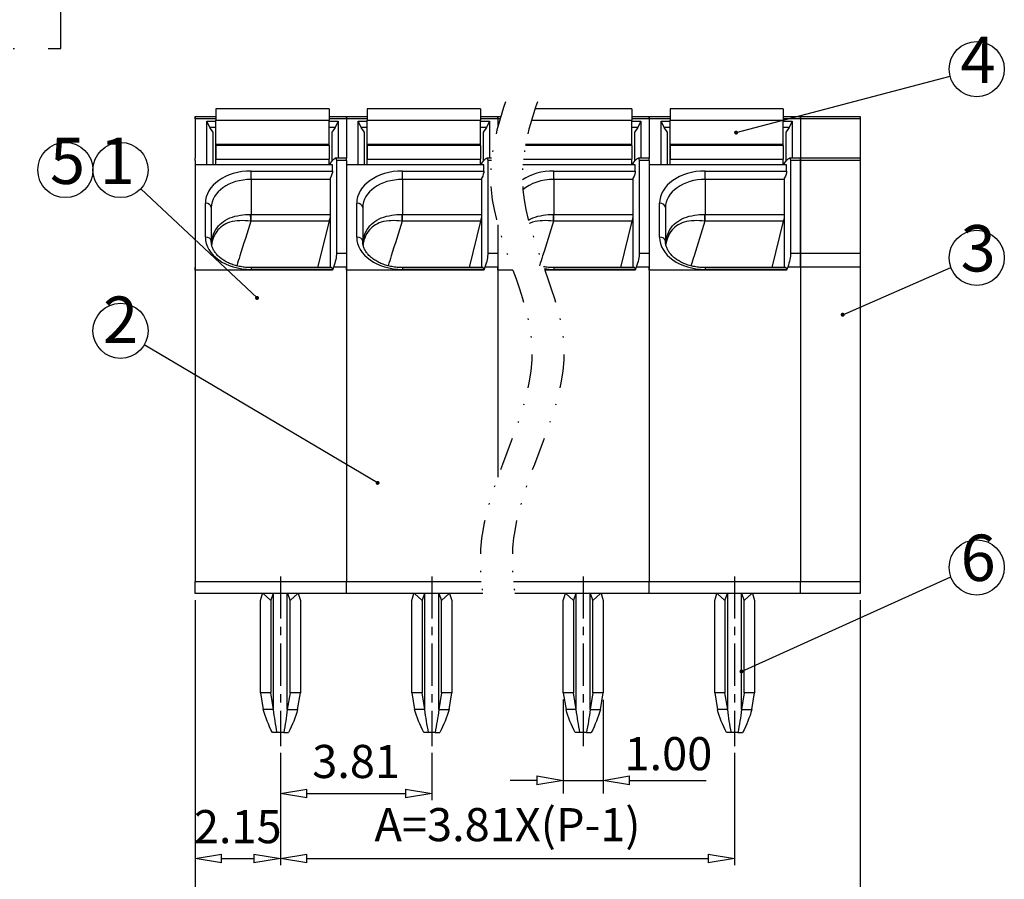
# Model space of a CAD drawing. Units: millimetres. Extents: x 4177 to 4474, y 2953 to 3167.
# Drawn here: x 4260 to 4334, y 3033 to 3098 of the extents above; entities that cross this region are included whole.
import ezdxf

# ---------------------------------------------------------------- set-up
doc = ezdxf.new("R2010")
doc.units = ezdxf.units.MM
doc.linetypes.add('CENTER', pattern=[50.8, 31.75, -6.35, 6.35, -6.35])
doc.linetypes.add('DIVIDE', pattern=[31.75, 12.7, -6.35, 0, -6.35, 0, -6.35])
for name, color, linetype in [('center', 1, 'CENTER'), ('dim', 31, 'Continuous'), ('text', 4, 'Continuous')]:
    doc.layers.add(name, color=color, linetype=linetype)
doc.styles.add('DIM', font='gbenor.shx', dxfattribs={"width": 0.8, "bigfont": 'spec_bar.shx'})
doc.styles.add('ISO', font='iso.shx', dxfattribs={"width": 0.8, "oblique": 5})
doc.styles.add('tony_dim', font='iso.shx', dxfattribs={"width": 0.8, "oblique": 5, "height": 2.5})
doc.dimstyles.new('ISO', dxfattribs={"dimtxt": 2.5, "dimasz": 2, "dimexe": 0.5, "dimexo": 0.5, "dimgap": 0.8, "dimtad": 1, "dimzin": 1, "dimdsep": 46, "dimtxsty": 'ISO', "dimblk": 'CLOSEDBLANK', "dimcen": 0.09, "dimclrd": 256, "dimclre": 256, "dimclrt": 256, "dimadec": 1, "dimazin": 0, "dimtfac": 1, "dimtmove": 0, "dimatfit": 3, "dimldrblk": 'CLOSEDBLANK', "dimfxl": 1, "dimlwd": -1, "dimlwe": -1, "dimarcsym": 0})
doc.dimstyles.new('YanXiu$7', dxfattribs={"dimtxt": 3.5, "dimasz": 2.8, "dimexe": 0.1, "dimexo": 0.1, "dimgap": 0.5, "dimtad": 1, "dimdsep": 46, "dimtxsty": 'DIM', "dimblk": 'CLOSEDBLANK', "dimcen": 0, "dimclrd": 31, "dimclre": 31, "dimclrt": 3, "dimazin": 2, "dimtfac": 1, "dimtofl": 0, "dimtmove": 0, "dimatfit": 3, "dimldrblk": 'CLOSEDBLANK', "dimfxl": 1, "dimlwd": 9, "dimlwe": 9, "dimarcsym": 0})

# ---------------------------------------------------------------- blocks, each defined once
blk = doc.blocks.new('_ClosedBlank')
at = {"color": 0, "linetype": 'ByBlock', "lineweight": -2}
for p, q in [((-1, 0.167), (0, 0)), ((-1, 0.167), (-1, -0.167)), ((0, 0), (-1, -0.167))]:
    blk.add_line(p, q, dxfattribs=at)
blk = doc.blocks.new('*D8')
at = {"layer": 'Defpoints', "color": 0, "ltscale": 0.5}
for p in [(4279.348, 3043.272), (4290.778, 3043.272), (4290.778, 3039.693)]:
    blk.add_point(p, dxfattribs=at)
at = {"layer": 'dim', "ltscale": 0.5}
for p, q in [((4279.348, 3042.772), (4279.348, 3039.193)), ((4290.778, 3042.772), (4290.778, 3039.193)), ((4281.348, 3039.693), (4288.778, 3039.693))]:
    blk.add_line(p, q, dxfattribs=at)
at = {"layer": 'dim', "ltscale": 0.5, "xscale": 2, "yscale": 2, "zscale": 2, "rotation": 180}
blk.add_blockref('_ClosedBlank', (4279.348, 3039.693), dxfattribs=at)
at = {"layer": 'dim', "ltscale": 0.5, "xscale": 2, "yscale": 2, "zscale": 2}
blk.add_blockref('_ClosedBlank', (4290.778, 3039.693), dxfattribs=at)
at = {"layer": 'dim', "ltscale": 0.5, "insert": (4285.063, 3041.786), "char_height": 2.5, "attachment_point": 5, "style": 'ISO'}
blk.add_mtext('3.81', dxfattribs=at)
blk = doc.blocks.new('*D9')
at = {"layer": 'Defpoints', "color": 0, "ltscale": 0.5}
for p in [(4279.348, 3043.272), (4313.638, 3043.272), (4313.638, 3034.785)]:
    blk.add_point(p, dxfattribs=at)
at = {"layer": 'dim', "ltscale": 0.5}
for p, q in [((4279.348, 3042.772), (4279.348, 3034.285)), ((4313.638, 3042.772), (4313.638, 3034.285)), ((4281.348, 3034.785), (4311.638, 3034.785))]:
    blk.add_line(p, q, dxfattribs=at)
at = {"layer": 'dim', "ltscale": 0.5, "xscale": 2, "yscale": 2, "zscale": 2, "rotation": 180}
blk.add_blockref('_ClosedBlank', (4279.348, 3034.785), dxfattribs=at)
at = {"layer": 'dim', "ltscale": 0.5, "xscale": 2, "yscale": 2, "zscale": 2}
blk.add_blockref('_ClosedBlank', (4313.638, 3034.785), dxfattribs=at)
at = {"layer": 'dim', "ltscale": 0.5, "insert": (4296.493, 3037.017), "char_height": 2.5, "attachment_point": 5, "style": 'ISO'}
blk.add_mtext('A=3.81X(P-1)', dxfattribs=at)
blk = doc.blocks.new('*D10')
at = {"layer": 'Defpoints', "color": 0, "ltscale": 0.5}
for p in [(4272.898, 3054.788), (4279.348, 3043.272), (4279.348, 3034.785)]:
    blk.add_point(p, dxfattribs=at)
at = {"layer": 'dim', "ltscale": 0.5}
for p, q in [((4272.898, 3054.288), (4272.898, 3034.285)), ((4279.348, 3042.772), (4279.348, 3034.285)), ((4274.898, 3034.785), (4277.348, 3034.785))]:
    blk.add_line(p, q, dxfattribs=at)
at = {"layer": 'dim', "ltscale": 0.5, "xscale": 2, "yscale": 2, "zscale": 2, "rotation": 180}
blk.add_blockref('_ClosedBlank', (4272.898, 3034.785), dxfattribs=at)
at = {"layer": 'dim', "ltscale": 0.5, "xscale": 2, "yscale": 2, "zscale": 2}
blk.add_blockref('_ClosedBlank', (4279.348, 3034.785), dxfattribs=at)
at = {"layer": 'dim', "ltscale": 0.5, "insert": (4276.123, 3036.868), "char_height": 2.5, "attachment_point": 5, "style": 'ISO'}
blk.add_mtext('2.15', dxfattribs=at)
blk = doc.blocks.new('*D11')
at = {"layer": 'Defpoints', "color": 0, "ltscale": 0.5}
for p in [(4272.898, 3054.788), (4323.118, 3054.788), (4323.118, 3028.689)]:
    blk.add_point(p, dxfattribs=at)
at = {"layer": 'dim', "ltscale": 0.5}
for p, q in [((4272.898, 3054.288), (4272.898, 3028.189)), ((4323.118, 3054.288), (4323.118, 3028.189)), ((4274.898, 3028.689), (4321.118, 3028.689))]:
    blk.add_line(p, q, dxfattribs=at)
at = {"layer": 'dim', "ltscale": 0.5, "xscale": 2, "yscale": 2, "zscale": 2, "rotation": 180}
blk.add_blockref('_ClosedBlank', (4272.898, 3028.689), dxfattribs=at)
at = {"layer": 'dim', "ltscale": 0.5, "xscale": 2, "yscale": 2, "zscale": 2}
blk.add_blockref('_ClosedBlank', (4323.118, 3028.689), dxfattribs=at)
at = {"layer": 'dim', "ltscale": 0.5, "insert": (4298.008, 3030.773), "char_height": 2.5, "attachment_point": 5, "style": 'ISO'}
blk.add_mtext('L=A+5.31', dxfattribs=at)

msp = doc.modelspace()

# ---------------------------------------------------------------- linework, layer by layer
for p, q in [((4283.023, 3091.357), (4274.473, 3091.357)), ((4274.473, 3091.357), (4274.473, 3090.503)), ((4283.023, 3091.357), (4283.023, 3090.503)), ((4294.453, 3091.357), (4285.903, 3091.357)), ((4285.903, 3091.357), (4285.903, 3090.503)), ((4294.453, 3091.357), (4294.453, 3090.503)), ((4305.883, 3091.357), (4298.564, 3091.357)), ((4305.883, 3091.357), (4305.883, 3090.503)), ((4317.313, 3091.357), (4308.763, 3091.357)), ((4308.763, 3091.357), (4308.763, 3090.503)), ((4317.313, 3091.357), (4317.313, 3090.503)), ((4272.898, 3090.788), (4274.473, 3090.788)), ((4272.898, 3090.613), (4272.898, 3090.788)), ((4272.898, 3090.788), (4272.898, 3090.613)), ((4272.898, 3090.613), (4272.898, 3087.645)), ((4272.898, 3090.613), (4272.898, 3087.645)), ((4274.473, 3088.697), (4274.473, 3090.503)), ((4283.023, 3090.788), (4284.328, 3090.788)), ((4283.023, 3088.697), (4283.023, 3090.503)), ((4284.328, 3090.788), (4285.903, 3090.788)), ((4284.328, 3090.613), (4284.328, 3090.788)), ((4284.328, 3090.788), (4284.328, 3090.613)), ((4284.328, 3090.613), (4284.328, 3087.645)), ((4284.328, 3090.613), (4284.328, 3087.645)), ((4285.903, 3088.697), (4285.903, 3090.503)), ((4294.453, 3090.788), (4295.758, 3090.788)), ((4294.453, 3088.697), (4294.453, 3090.503)), ((4295.758, 3090.788), (4295.986, 3090.788)), ((4295.758, 3090.613), (4295.758, 3090.788)), ((4295.758, 3090.788), (4295.758, 3090.613)), ((4295.758, 3090.613), (4295.758, 3089.994)), ((4295.758, 3090.613), (4295.758, 3089.994)), ((4305.883, 3090.788), (4307.188, 3090.788)), ((4305.883, 3088.697), (4305.883, 3090.503)), ((4307.188, 3090.788), (4307.188, 3090.613)), ((4307.188, 3090.613), (4307.188, 3090.788)), ((4307.188, 3090.788), (4308.763, 3090.788)), ((4307.188, 3090.613), (4307.188, 3087.645)), ((4307.188, 3090.613), (4307.188, 3087.645)), ((4308.763, 3088.697), (4308.763, 3090.503)), ((4317.313, 3090.788), (4318.618, 3090.788)), ((4317.313, 3088.697), (4317.313, 3090.503)), ((4318.618, 3090.788), (4318.618, 3090.613)), ((4318.618, 3090.613), (4318.618, 3090.788)), ((4318.618, 3090.788), (4323.118, 3090.788)), ((4318.618, 3090.613), (4318.618, 3087.645)), ((4318.618, 3090.613), (4318.618, 3087.645)), ((4323.118, 3090.788), (4323.118, 3090.613)), ((4323.118, 3090.613), (4323.118, 3087.645)), ((4274.248, 3089.633), (4274.023, 3089.951)), ((4274.473, 3089.951), (4274.023, 3089.951)), ((4283.473, 3089.951), (4283.023, 3089.951)), ((4283.473, 3089.951), (4283.248, 3089.633)), ((4285.678, 3089.633), (4285.453, 3089.951)), ((4285.903, 3089.951), (4285.453, 3089.951)), ((4294.903, 3089.951), (4294.453, 3089.951)), ((4294.903, 3089.951), (4294.678, 3089.633)), ((4306.333, 3089.951), (4305.883, 3089.951)), ((4306.333, 3089.951), (4306.108, 3089.633)), ((4308.763, 3089.951), (4308.313, 3089.951)), ((4308.538, 3089.633), (4308.313, 3089.951)), ((4317.763, 3089.951), (4317.313, 3089.951)), ((4317.763, 3089.951), (4317.538, 3089.633)), ((4274.248, 3089.633), (4274.248, 3087.151)), ((4283.248, 3087.426), (4283.248, 3089.633)), ((4285.678, 3089.633), (4285.678, 3087.151)), ((4294.678, 3087.426), (4294.678, 3089.633)), ((4306.108, 3087.426), (4306.108, 3089.633)), ((4308.538, 3089.633), (4308.538, 3087.151)), ((4317.538, 3087.426), (4317.538, 3089.633)), ((4274.473, 3087.63), (4274.473, 3088.697)), ((4274.473, 3088.599), (4274.473, 3087.575)), ((4283.023, 3088.599), (4283.023, 3088.697)), ((4283.023, 3088.599), (4283.023, 3087.575)), ((4285.903, 3087.63), (4285.903, 3088.697)), ((4285.903, 3088.599), (4285.903, 3087.575)), ((4294.453, 3088.599), (4294.453, 3088.697)), ((4294.453, 3088.599), (4294.453, 3087.575)), ((4305.883, 3088.599), (4305.883, 3088.697)), ((4305.883, 3088.599), (4305.883, 3087.575)), ((4308.763, 3087.63), (4308.763, 3088.697)), ((4308.763, 3088.599), (4308.763, 3087.575)), ((4317.313, 3088.599), (4317.313, 3088.697)), ((4317.313, 3088.599), (4317.313, 3087.575)), ((4272.898, 3087.469), (4272.898, 3087.645)), ((4272.898, 3087.469), (4272.898, 3080.48)), ((4274.473, 3087.151), (4274.473, 3087.575)), ((4283.023, 3087.151), (4283.023, 3087.575)), ((4283.128, 3087.257), (4283.278, 3087.469)), ((4284.328, 3087.645), (4283.49, 3087.645)), ((4284.328, 3087.469), (4283.578, 3087.469)), ((4283.578, 3087.469), (4283.578, 3080.48)), ((4284.328, 3087.469), (4284.328, 3087.645)), ((4284.328, 3087.469), (4284.328, 3080.48)), ((4285.903, 3087.151), (4285.903, 3087.575)), ((4294.453, 3087.151), (4294.453, 3087.575)), ((4294.558, 3087.257), (4294.708, 3087.469)), ((4295.296, 3087.645), (4294.92, 3087.645)), ((4295.276, 3087.469), (4295.008, 3087.469)), ((4295.008, 3087.469), (4295.008, 3080.48)), ((4305.883, 3087.151), (4305.883, 3087.575)), ((4305.988, 3087.257), (4306.138, 3087.469)), ((4307.188, 3087.645), (4306.35, 3087.645)), ((4307.188, 3087.469), (4306.438, 3087.469)), ((4306.438, 3087.469), (4306.438, 3080.48)), ((4307.188, 3087.469), (4307.188, 3087.645)), ((4307.188, 3087.469), (4307.188, 3080.48)), ((4308.763, 3087.151), (4308.763, 3087.575)), ((4317.313, 3087.151), (4317.313, 3087.575)), ((4317.418, 3087.257), (4317.568, 3087.469)), ((4318.618, 3087.645), (4317.78, 3087.645)), ((4318.618, 3087.469), (4317.868, 3087.469)), ((4317.868, 3087.469), (4317.868, 3080.48)), ((4323.118, 3087.645), (4318.618, 3087.645)), ((4318.618, 3087.469), (4318.618, 3087.645)), ((4318.618, 3087.645), (4318.618, 3087.469)), ((4318.618, 3087.469), (4318.618, 3080.48)), ((4323.118, 3087.469), (4318.618, 3087.469)), ((4318.618, 3080.48), (4318.618, 3087.469)), ((4323.118, 3087.645), (4323.118, 3087.469)), ((4323.118, 3087.469), (4323.118, 3080.48)), ((4283.278, 3087.151), (4272.898, 3087.151)), ((4283.128, 3087.151), (4283.128, 3087.257)), ((4283.278, 3086.673), (4283.278, 3087.151)), ((4294.708, 3087.151), (4284.328, 3087.151)), ((4294.558, 3087.151), (4294.558, 3087.257)), ((4294.708, 3086.673), (4294.708, 3087.151)), ((4306.138, 3087.151), (4297.654, 3087.151)), ((4305.988, 3087.151), (4305.988, 3087.257)), ((4306.138, 3086.673), (4306.138, 3087.151)), ((4317.568, 3087.151), (4307.188, 3087.151)), ((4317.418, 3087.151), (4317.418, 3087.257)), ((4317.568, 3086.673), (4317.568, 3087.151)), ((4283.128, 3086.037), (4277.128, 3086.037)), ((4277.128, 3086.037), (4277.128, 3083.398)), ((4283.128, 3079.381), (4283.128, 3086.161)), ((4294.558, 3086.037), (4288.558, 3086.037)), ((4288.558, 3086.037), (4288.558, 3083.398)), ((4294.558, 3079.381), (4294.558, 3086.161)), ((4305.988, 3086.037), (4299.988, 3086.037)), ((4299.988, 3086.037), (4299.988, 3083.398)), ((4305.988, 3079.381), (4305.988, 3086.161)), ((4317.418, 3086.037), (4311.418, 3086.037)), ((4311.418, 3086.037), (4311.418, 3083.398)), ((4317.418, 3079.381), (4317.418, 3086.161)), ((4274.128, 3083.916), (4274.128, 3081.37)), ((4285.558, 3083.916), (4285.558, 3081.37)), ((4308.418, 3083.916), (4308.418, 3081.37)), ((4277.128, 3082.876), (4277.128, 3083.398)), ((4288.558, 3082.876), (4288.558, 3083.398)), ((4299.988, 3082.876), (4299.988, 3083.398)), ((4311.418, 3082.876), (4311.418, 3083.398)), ((4282.181, 3079.381), (4283.04, 3082.876)), ((4293.611, 3079.381), (4294.47, 3082.876)), ((4295.758, 3082.619), (4295.758, 3080.48)), ((4305.041, 3079.381), (4305.9, 3082.876)), ((4316.471, 3079.381), (4317.33, 3082.876)), ((4272.898, 3080.48), (4272.898, 3079.42)), ((4284.328, 3080.48), (4284.328, 3079.42)), ((4295.758, 3080.48), (4295.758, 3079.42)), ((4307.188, 3080.48), (4307.188, 3079.42)), ((4318.618, 3080.48), (4318.618, 3079.42)), ((4318.618, 3079.42), (4318.618, 3080.48)), ((4323.118, 3080.48), (4323.118, 3079.42)), ((4272.898, 3079.193), (4272.898, 3079.42)), ((4272.898, 3079.42), (4272.898, 3055.688)), ((4283.212, 3079.381), (4277.128, 3079.381)), ((4283.358, 3079.42), (4283.278, 3079.193)), ((4284.328, 3079.193), (4284.328, 3079.42)), ((4284.328, 3079.42), (4284.328, 3055.688)), ((4294.642, 3079.381), (4288.558, 3079.381)), ((4294.788, 3079.42), (4294.708, 3079.193)), ((4295.758, 3079.193), (4295.758, 3079.42)), ((4295.758, 3079.42), (4295.758, 3063.576)), ((4306.072, 3079.381), (4299.988, 3079.381)), ((4306.218, 3079.42), (4306.138, 3079.193)), ((4307.188, 3079.42), (4307.188, 3055.688)), ((4307.188, 3079.193), (4307.188, 3079.42)), ((4317.502, 3079.381), (4311.418, 3079.381)), ((4317.648, 3079.42), (4317.568, 3079.193)), ((4318.618, 3079.42), (4318.618, 3055.688)), ((4318.618, 3079.42), (4318.618, 3055.688)), ((4323.118, 3079.42), (4323.118, 3055.688)), ((4283.278, 3079.193), (4272.898, 3079.193)), ((4272.898, 3079.193), (4272.898, 3055.688)), ((4283.278, 3079.193), (4283.278, 3079.249)), ((4294.708, 3079.193), (4284.328, 3079.193)), ((4284.328, 3079.193), (4284.328, 3055.688)), ((4294.708, 3079.193), (4294.708, 3079.249)), ((4296.903, 3079.193), (4295.758, 3079.193)), ((4295.758, 3079.193), (4295.758, 3063.576)), ((4306.138, 3079.193), (4299.311, 3079.193)), ((4306.138, 3079.193), (4306.138, 3079.249)), ((4307.188, 3079.193), (4307.188, 3055.688)), ((4317.568, 3079.193), (4307.188, 3079.193)), ((4317.568, 3079.193), (4317.568, 3079.249)), ((4272.898, 3054.788), (4272.898, 3055.688)), ((4272.898, 3054.788), (4272.898, 3055.688)), ((4284.328, 3054.788), (4284.328, 3055.688)), ((4284.328, 3054.788), (4284.328, 3055.688)), ((4307.188, 3054.788), (4307.188, 3055.688)), ((4307.188, 3054.788), (4307.188, 3055.688)), ((4318.618, 3054.788), (4318.618, 3055.688)), ((4318.618, 3054.788), (4318.618, 3055.688)), ((4323.118, 3055.688), (4323.118, 3054.788)), ((4284.328, 3054.788), (4272.898, 3054.788)), ((4278.001, 3054.788), (4274.548, 3054.788)), ((4277.844, 3054.256), (4278.001, 3054.788)), ((4278.036, 3054.788), (4278.623, 3054.256)), ((4278.623, 3054.256), (4278.819, 3054.788)), ((4279.877, 3054.788), (4280.073, 3054.256)), ((4280.073, 3054.256), (4280.66, 3054.788)), ((4281.928, 3054.788), (4280.695, 3054.788)), ((4280.695, 3054.788), (4280.852, 3054.256)), ((4294.626, 3054.788), (4284.328, 3054.788)), ((4289.431, 3054.788), (4285.978, 3054.788)), ((4289.274, 3054.256), (4289.431, 3054.788)), ((4289.466, 3054.788), (4290.053, 3054.256)), ((4290.053, 3054.256), (4290.249, 3054.788)), ((4291.307, 3054.788), (4291.503, 3054.256)), ((4291.503, 3054.256), (4292.09, 3054.788)), ((4293.358, 3054.788), (4292.125, 3054.788)), ((4292.125, 3054.788), (4292.282, 3054.256)), ((4307.188, 3054.788), (4297.049, 3054.788)), ((4300.861, 3054.788), (4297.408, 3054.788)), ((4300.704, 3054.256), (4300.861, 3054.788)), ((4300.896, 3054.788), (4301.483, 3054.256)), ((4301.483, 3054.256), (4301.679, 3054.788)), ((4302.737, 3054.788), (4302.933, 3054.256)), ((4302.933, 3054.256), (4303.52, 3054.788)), ((4304.788, 3054.788), (4303.555, 3054.788)), ((4303.555, 3054.788), (4303.712, 3054.256)), ((4318.618, 3054.788), (4307.188, 3054.788)), ((4312.291, 3054.788), (4308.838, 3054.788)), ((4312.134, 3054.256), (4312.291, 3054.788)), ((4312.326, 3054.788), (4312.913, 3054.256)), ((4312.913, 3054.256), (4313.109, 3054.788)), ((4314.167, 3054.788), (4314.363, 3054.256)), ((4314.363, 3054.256), (4314.95, 3054.788)), ((4316.218, 3054.788), (4314.985, 3054.788)), ((4314.985, 3054.788), (4315.142, 3054.256)), ((4323.118, 3054.788), (4318.618, 3054.788)), ((4277.844, 3047.288), (4277.844, 3054.256)), ((4278.623, 3054.256), (4278.623, 3047.288)), ((4280.073, 3047.288), (4280.073, 3054.256)), ((4280.852, 3054.256), (4280.852, 3047.288)), ((4289.274, 3047.288), (4289.274, 3054.256)), ((4290.053, 3054.256), (4290.053, 3047.288)), ((4291.503, 3047.288), (4291.503, 3054.256)), ((4292.282, 3054.256), (4292.282, 3047.288)), ((4300.704, 3047.288), (4300.704, 3054.256)), ((4301.483, 3054.256), (4301.483, 3047.288)), ((4302.933, 3047.288), (4302.933, 3054.256)), ((4303.712, 3054.256), (4303.712, 3047.288)), ((4312.134, 3047.288), (4312.134, 3054.256)), ((4312.913, 3054.256), (4312.913, 3047.288)), ((4314.363, 3047.288), (4314.363, 3054.256)), ((4315.142, 3054.256), (4315.142, 3047.288)), ((4278.623, 3047.288), (4277.844, 3047.288)), ((4277.844, 3047.288), (4278.049, 3046.025)), ((4278.828, 3046.025), (4278.623, 3047.288)), ((4280.073, 3047.288), (4279.868, 3046.025)), ((4280.852, 3047.288), (4280.073, 3047.288)), ((4280.647, 3046.025), (4280.852, 3047.288)), ((4290.053, 3047.288), (4289.274, 3047.288)), ((4289.274, 3047.288), (4289.479, 3046.025)), ((4290.258, 3046.025), (4290.053, 3047.288)), ((4291.503, 3047.288), (4291.298, 3046.025)), ((4292.282, 3047.288), (4291.503, 3047.288)), ((4292.077, 3046.025), (4292.282, 3047.288)), ((4301.483, 3047.288), (4300.704, 3047.288)), ((4300.704, 3047.288), (4300.909, 3046.025)), ((4301.688, 3046.025), (4301.483, 3047.288)), ((4302.933, 3047.288), (4302.728, 3046.025)), ((4303.712, 3047.288), (4302.933, 3047.288)), ((4303.507, 3046.025), (4303.712, 3047.288)), ((4312.134, 3047.288), (4312.339, 3046.025)), ((4312.913, 3047.288), (4312.134, 3047.288)), ((4313.118, 3046.025), (4312.913, 3047.288)), ((4314.363, 3047.288), (4314.158, 3046.025)), ((4315.142, 3047.288), (4314.363, 3047.288)), ((4314.937, 3046.025), (4315.142, 3047.288)), ((4278.828, 3046.025), (4278.049, 3046.025)), ((4279.868, 3046.025), (4280.647, 3046.025)), ((4290.258, 3046.025), (4289.479, 3046.025)), ((4291.298, 3046.025), (4292.077, 3046.025)), ((4301.688, 3046.025), (4300.909, 3046.025)), ((4302.728, 3046.025), (4303.507, 3046.025)), ((4313.118, 3046.025), (4312.339, 3046.025)), ((4314.158, 3046.025), (4314.937, 3046.025)), ((4279.104, 3044.288), (4278.739, 3044.288)), ((4279.592, 3044.288), (4279.104, 3044.288)), ((4279.592, 3044.288), (4279.957, 3044.288)), ((4290.534, 3044.288), (4290.169, 3044.288)), ((4291.022, 3044.288), (4290.534, 3044.288)), ((4291.022, 3044.288), (4291.387, 3044.288)), ((4301.964, 3044.288), (4301.599, 3044.288)), ((4302.452, 3044.288), (4301.964, 3044.288)), ((4302.452, 3044.288), (4302.817, 3044.288)), ((4313.394, 3044.288), (4313.029, 3044.288)), ((4313.882, 3044.288), (4313.394, 3044.288)), ((4313.882, 3044.288), (4314.247, 3044.288))]:
    msp.add_line(p, q)
at = {"extrusion": (0, 0, -1)}
for centre, major_axis, ratio, start_param, end_param in [((4283.278, 3087.045), (0.236, 0.596), 0.310029, -0.907887, 0.662909), ((4294.708, 3087.045), (0.236, 0.596), 0.310029, -0.907887, 0.662909), ((4306.138, 3087.045), (0.236, 0.596), 0.310029, -0.907887, 0.662909), ((4317.568, 3087.045), (0.236, 0.596), 0.310029, -0.907887, 0.662909), ((4283.053, 3086.355), (0.177, 0.447), 0.310029, 0.662909, 1.893868), ((4294.483, 3086.355), (0.177, 0.447), 0.310029, 0.662909, 1.893868), ((4305.913, 3086.355), (0.177, 0.447), 0.310029, 0.662909, 1.893868), ((4317.343, 3086.355), (0.177, 0.447), 0.310029, 0.662909, 1.893868), ((4277.128, 3078.892), (0, 4.507), 0.665714, -0.011947, 0), ((4283.193, 3082.338), (0.274, 1.499), 0.171866, -1.235299, -0.990198), ((4288.558, 3078.892), (0, 4.507), 0.665714, -0.011947, 0), ((4294.623, 3082.338), (0.274, 1.499), 0.171866, -1.235299, -0.990198), ((4299.988, 3078.892), (0, 4.507), 0.665714, -0.011947, 0), ((4306.053, 3082.338), (0.274, 1.499), 0.171866, -1.235299, -0.990198), ((4311.418, 3078.892), (0, 4.507), 0.665714, -0.011947, 0), ((4317.483, 3082.338), (0.274, 1.499), 0.171866, -1.235299, -0.990198), ((4277.128, 3079.43), (0, 3.446), 0.43531, -0.011947, 0), ((4288.558, 3079.43), (0, 3.446), 0.43531, -0.011947, 0), ((4299.988, 3079.43), (0, 3.446), 0.43531, -0.011947, 0), ((4311.418, 3079.43), (0, 3.446), 0.43531, -0.011947, 0), ((4282.828, 3079.42), (0.591, 1.489), 0.310029, 0.662909, 1.448307), ((4294.258, 3079.42), (0.591, 1.489), 0.310029, 0.662909, 1.448307), ((4305.688, 3079.42), (0.591, 1.489), 0.310029, 0.662909, 1.448307), ((4317.118, 3079.42), (0.591, 1.489), 0.310029, 0.662909, 1.448307), ((4283.053, 3078.931), (0.177, 0.447), 0.310029, -0.122473, 0.662909), ((4294.483, 3078.931), (0.177, 0.447), 0.310029, -0.122473, 0.662909), ((4305.913, 3078.931), (0.177, 0.447), 0.310029, -0.122473, 0.662909), ((4317.343, 3078.931), (0.177, 0.447), 0.310029, -0.122473, 0.662909)]:
    msp.add_ellipse(centre, major_axis=major_axis, ratio=ratio, start_param=start_param, end_param=end_param, dxfattribs=at)
for centre, major_axis, ratio, start_param, end_param in [((4277.128, 3083.916), (-3, 0), 0.707107, -1.570796, 0), ((4288.558, 3083.916), (-3, 0), 0.707107, -1.570796, 0), ((4299.988, 3083.916), (3, 0), 0.707107, 1.570796, 2.459896), ((4311.418, 3083.916), (3, 0), 0.707107, 1.570796, 3.141593), ((4277.11, 3082.337), (-0.041, 1.499), 0.010545, -1.203998, -0.785382), ((4288.54, 3082.337), (-0.041, 1.499), 0.010545, -1.203998, -0.785382), ((4299.97, 3082.337), (-0.041, 1.499), 0.010545, -1.203998, -0.785382), ((4311.4, 3082.337), (-0.041, 1.499), 0.010545, -1.203998, -0.785382)]:
    msp.add_ellipse(centre, major_axis=major_axis, ratio=ratio, start_param=start_param, end_param=end_param)
for points, knots in [([(4277.11, 3082.876), (4276.835, 3082.007), (4276.56, 3081.139), (4276.206, 3080.02), (4276.127, 3079.77), (4276.048, 3079.52)], [0, 0, 0, 0, 0.77638, 0.77638, 1, 1, 1, 1]), ([(4288.54, 3082.876), (4288.265, 3082.007), (4287.99, 3081.139), (4287.636, 3080.02), (4287.557, 3079.77), (4287.478, 3079.52)], [0, 0, 0, 0, 0.77638, 0.77638, 1, 1, 1, 1]), ([(4299.97, 3082.876), (4299.695, 3082.007), (4299.42, 3081.139), (4299.066, 3080.02), (4298.987, 3079.77), (4298.908, 3079.52)], [0, 0, 0, 0, 0.77638, 0.77638, 1, 1, 1, 1]), ([(4311.4, 3082.876), (4311.125, 3082.007), (4310.85, 3081.139), (4310.496, 3080.02), (4310.417, 3079.77), (4310.338, 3079.52)], [0, 0, 0, 0, 0.77638, 0.77638, 1, 1, 1, 1]), ([(4277.128, 3079.381), (4277.059, 3079.381), (4276.855, 3079.385), (4276.519, 3079.417), (4276.13, 3079.49), (4275.76, 3079.597), (4275.415, 3079.736), (4275.103, 3079.903), (4274.828, 3080.094), (4274.595, 3080.305), (4274.406, 3080.531), (4274.264, 3080.768), (4274.17, 3081.014), (4274.133, 3081.215), (4274.128, 3081.335), (4274.128, 3081.37)], [0, 0, 0, 0, 0.04278, 0.126075, 0.209317, 0.292409, 0.375322, 0.458066, 0.540718, 0.623395, 0.706391, 0.7902, 0.875542, 0.963215, 1, 1, 1, 1]), ([(4288.558, 3079.381), (4288.489, 3079.381), (4288.285, 3079.385), (4287.949, 3079.417), (4287.56, 3079.49), (4287.19, 3079.597), (4286.845, 3079.736), (4286.533, 3079.903), (4286.258, 3080.094), (4286.025, 3080.305), (4285.836, 3080.531), (4285.694, 3080.768), (4285.6, 3081.014), (4285.563, 3081.215), (4285.558, 3081.335), (4285.558, 3081.37)], [0, 0, 0, 0, 0.04278, 0.126075, 0.209317, 0.292409, 0.375322, 0.458066, 0.540718, 0.623395, 0.706391, 0.7902, 0.875542, 0.963215, 1, 1, 1, 1]), ([(4311.418, 3079.381), (4311.349, 3079.381), (4311.145, 3079.385), (4310.809, 3079.417), (4310.42, 3079.49), (4310.05, 3079.597), (4309.705, 3079.736), (4309.393, 3079.903), (4309.118, 3080.094), (4308.885, 3080.305), (4308.696, 3080.531), (4308.554, 3080.768), (4308.46, 3081.014), (4308.423, 3081.215), (4308.418, 3081.335), (4308.418, 3081.37)], [0, 0, 0, 0, 0.04278, 0.126075, 0.209317, 0.292409, 0.375322, 0.458066, 0.540718, 0.623395, 0.706391, 0.7902, 0.875542, 0.963215, 1, 1, 1, 1]), ([(4299.988, 3079.381), (4299.919, 3079.381), (4299.715, 3079.385), (4299.458, 3079.409), (4299.273, 3079.439), (4299.22, 3079.448)], [0, 0, 0, 0, 0.0427799, 0.1260748, 0.1602903, 0.1602903, 0.1602903, 0.1602903])]:
    msp.add_open_spline(points, degree=3, knots=knots)
for points in [[(4278.739, 3044.288), (4278.451, 3044.867), (4278.206, 3045.446), (4278.049, 3046.025)], [(4279.104, 3044.288), (4278.989, 3044.867), (4278.891, 3045.446), (4278.828, 3046.025)], [(4279.868, 3046.025), (4279.805, 3045.446), (4279.707, 3044.867), (4279.592, 3044.288)], [(4290.169, 3044.288), (4289.881, 3044.867), (4289.636, 3045.446), (4289.479, 3046.025)], [(4290.534, 3044.288), (4290.419, 3044.867), (4290.321, 3045.446), (4290.258, 3046.025)], [(4291.298, 3046.025), (4291.235, 3045.446), (4291.137, 3044.867), (4291.022, 3044.288)], [(4301.599, 3044.288), (4301.311, 3044.867), (4301.066, 3045.446), (4300.909, 3046.025)], [(4301.964, 3044.288), (4301.849, 3044.867), (4301.751, 3045.446), (4301.688, 3046.025)], [(4302.728, 3046.025), (4302.665, 3045.446), (4302.567, 3044.867), (4302.452, 3044.288)], [(4313.029, 3044.288), (4312.741, 3044.867), (4312.496, 3045.446), (4312.339, 3046.025)], [(4313.394, 3044.288), (4313.279, 3044.867), (4313.181, 3045.446), (4313.118, 3046.025)], [(4314.158, 3046.025), (4314.095, 3045.446), (4313.997, 3044.867), (4313.882, 3044.288)], [(4314.937, 3046.025), (4314.78, 3045.446), (4314.534, 3044.867), (4314.247, 3044.288)]]:
    msp.add_open_spline(points, degree=3)
at = {"extrusion": (-1.07e-14, 4.3e-15, -1)}
for points in [[(4280.647, 3046.025), (4280.49, 3045.446), (4280.244, 3044.867), (4279.957, 3044.288)], [(4292.077, 3046.025), (4291.92, 3045.446), (4291.674, 3044.867), (4291.387, 3044.288)], [(4303.507, 3046.025), (4303.35, 3045.446), (4303.104, 3044.867), (4302.817, 3044.288)]]:
    msp.add_open_spline(points, degree=3, dxfattribs=at)
at = {"layer": 'center', "color": 1, "ltscale": 0.1}
for p, q in [((4279.348, 3056.082), (4279.348, 3043.272)), ((4290.778, 3056.082), (4290.778, 3043.272)), ((4302.208, 3056.082), (4302.208, 3043.272)), ((4313.638, 3056.082), (4313.638, 3043.272))]:
    msp.add_line(p, q, dxfattribs=at)
at = {"layer": 'dim', "color": 2, "linetype": 'DIVIDE', "ltscale": 0.4}
for p, q in [((4262.762, 3095.919), (4262.762, 3154.449)), ((4184.418, 3095.919), (4262.762, 3095.919))]:
    msp.add_line(p, q, dxfattribs=at)
at = {"layer": 'dim'}
for p, q in [((4274.473, 3090.613), (4272.898, 3090.613)), ((4274.023, 3089.951), (4273.798, 3090.428)), ((4273.798, 3090.428), (4274.473, 3090.428)), ((4273.798, 3087.151), (4273.798, 3090.428)), ((4274.473, 3090.503), (4283.023, 3090.503)), ((4284.328, 3090.613), (4283.023, 3090.613)), ((4283.023, 3090.428), (4283.698, 3090.428)), ((4283.698, 3090.428), (4283.473, 3089.951)), ((4283.698, 3090.428), (4283.698, 3087.645)), ((4285.903, 3090.613), (4284.328, 3090.613)), ((4285.453, 3089.951), (4285.228, 3090.428)), ((4285.228, 3090.428), (4285.903, 3090.428)), ((4285.228, 3087.151), (4285.228, 3090.428)), ((4285.903, 3090.503), (4294.453, 3090.503)), ((4295.758, 3090.613), (4294.453, 3090.613)), ((4294.453, 3090.428), (4295.128, 3090.428)), ((4295.128, 3090.428), (4294.903, 3089.951)), ((4295.128, 3090.428), (4295.128, 3087.645)), ((4295.933, 3090.613), (4295.758, 3090.613)), ((4298.298, 3090.503), (4305.883, 3090.503)), ((4307.188, 3090.613), (4305.883, 3090.613)), ((4305.883, 3090.428), (4306.558, 3090.428)), ((4306.558, 3090.428), (4306.333, 3089.951)), ((4306.558, 3090.428), (4306.558, 3087.645)), ((4308.763, 3090.613), (4307.188, 3090.613)), ((4308.088, 3087.151), (4308.088, 3090.428)), ((4308.313, 3089.951), (4308.088, 3090.428)), ((4308.088, 3090.428), (4308.763, 3090.428)), ((4308.763, 3090.503), (4317.313, 3090.503)), ((4318.618, 3090.613), (4317.313, 3090.613)), ((4317.313, 3090.428), (4317.988, 3090.428)), ((4317.988, 3090.428), (4317.763, 3089.951)), ((4317.988, 3090.428), (4317.988, 3087.645)), ((4323.118, 3090.613), (4318.618, 3090.613)), ((4274.473, 3088.697), (4283.023, 3088.697)), ((4283.023, 3088.599), (4274.473, 3088.599)), ((4285.903, 3088.697), (4294.453, 3088.697)), ((4294.453, 3088.599), (4285.903, 3088.599)), ((4305.883, 3088.599), (4297.843, 3088.599)), ((4297.861, 3088.697), (4305.883, 3088.697)), ((4308.763, 3088.697), (4317.313, 3088.697)), ((4317.313, 3088.599), (4308.763, 3088.599)), ((4274.473, 3087.575), (4283.023, 3087.575)), ((4285.903, 3087.575), (4294.453, 3087.575)), ((4297.693, 3087.575), (4305.883, 3087.575)), ((4308.763, 3087.575), (4317.313, 3087.575)), ((4277.128, 3086.673), (4283.278, 3086.673)), ((4277.128, 3086.037), (4277.128, 3086.673)), ((4288.558, 3086.673), (4294.708, 3086.673)), ((4288.558, 3086.037), (4288.558, 3086.673)), ((4299.988, 3086.673), (4306.138, 3086.673)), ((4299.988, 3086.037), (4299.988, 3086.673)), ((4311.418, 3086.673), (4317.568, 3086.673)), ((4311.418, 3086.037), (4311.418, 3086.673)), ((4273.678, 3081.688), (4273.678, 3084.234)), ((4285.108, 3081.688), (4285.108, 3084.234)), ((4307.968, 3081.688), (4307.968, 3084.234)), ((4277.128, 3083.398), (4283.128, 3083.398)), ((4288.558, 3083.398), (4294.558, 3083.398)), ((4299.988, 3083.398), (4305.988, 3083.398)), ((4311.418, 3083.398), (4317.418, 3083.398)), ((4283.04, 3082.876), (4277.128, 3082.876)), ((4294.47, 3082.876), (4288.558, 3082.876)), ((4305.9, 3082.876), (4299.988, 3082.876)), ((4317.33, 3082.876), (4311.418, 3082.876)), ((4283.578, 3080.48), (4284.328, 3080.48)), ((4295.008, 3080.48), (4295.758, 3080.48)), ((4306.438, 3080.48), (4307.188, 3080.48)), ((4317.868, 3080.48), (4318.618, 3080.48)), ((4318.618, 3080.48), (4323.118, 3080.48)), ((4277.128, 3079.381), (4277.128, 3079.249)), ((4284.328, 3079.42), (4283.358, 3079.42)), ((4288.558, 3079.381), (4288.558, 3079.249)), ((4295.758, 3079.42), (4294.788, 3079.42)), ((4299.988, 3079.381), (4299.988, 3079.249)), ((4307.188, 3079.42), (4306.218, 3079.42)), ((4311.418, 3079.381), (4311.418, 3079.249)), ((4318.618, 3079.42), (4317.648, 3079.42)), ((4323.118, 3079.42), (4318.618, 3079.42)), ((4283.278, 3079.249), (4277.128, 3079.249)), ((4294.708, 3079.249), (4288.558, 3079.249)), ((4306.138, 3079.249), (4299.988, 3079.249)), ((4317.568, 3079.249), (4311.418, 3079.249)), ((4272.898, 3055.688), (4294.514, 3055.688)), ((4296.939, 3055.688), (4323.118, 3055.688)), ((4278.828, 3046.025), (4278.828, 3054.788)), ((4279.868, 3046.025), (4279.868, 3054.788)), ((4290.258, 3046.025), (4290.258, 3054.788)), ((4291.298, 3046.025), (4291.298, 3054.788)), ((4301.688, 3046.025), (4301.688, 3054.788)), ((4302.728, 3046.025), (4302.728, 3054.788)), ((4313.118, 3046.025), (4313.118, 3054.788)), ((4314.158, 3046.025), (4314.158, 3054.788))]:
    msp.add_line(p, q, dxfattribs=at)
at = {"layer": 'dim', "ltscale": 0.5}
for p, q in [((4300.704, 3046.788), (4300.704, 3039.683)), ((4303.714, 3046.763), (4303.714, 3039.683)), ((4298.704, 3040.683), (4296.704, 3040.683)), ((4300.704, 3040.683), (4303.714, 3040.683)), ((4305.714, 3040.683), (4311.5, 3040.683))]:
    msp.add_line(p, q, dxfattribs=at)
at = {"layer": 'dim'}
for centre, major_axis, start_param, end_param in [((4277.128, 3084.234), (-3.45, 0), -1.570796, 0), ((4288.558, 3084.234), (-3.45, 0), -1.570796, 0), ((4299.988, 3084.234), (3.45, 0), 1.570796, 2.327696), ((4311.418, 3084.234), (-3.45, 0), -1.570796, 0), ((4273.678, 3083.916), (-0.45, 0), 3.141593, 4.712389), ((4285.108, 3083.916), (-0.45, 0), 3.141593, 4.712389), ((4307.968, 3083.916), (-0.45, 0), 3.141593, 4.712389), ((4277.128, 3081.688), (3.45, 0), 3.141593, 4.712389), ((4273.678, 3081.37), (-0.45, 0), 3.141593, 4.712389), ((4288.558, 3081.688), (3.45, 0), 3.141593, 4.712389), ((4285.108, 3081.37), (-0.45, 0), 3.141593, 4.712389), ((4311.418, 3081.688), (3.45, 0), 3.141593, 4.712389), ((4307.968, 3081.37), (-0.45, 0), 3.141593, 4.712389), ((4299.988, 3081.688), (3.45, 0), 4.503376, 4.712389)]:
    msp.add_ellipse(centre, major_axis=major_axis, ratio=0.707107, start_param=start_param, end_param=end_param, dxfattribs=at)
at = {"layer": 'dim', "color": 2, "linetype": 'DIVIDE', "ltscale": 0.2}
for points, knots in [([(4296.351, 3091.905), (4295.532, 3089.554), (4294.194, 3083.424), (4301.265, 3072.581), (4294.228, 3062.473), (4294.404, 3056.278), (4294.626, 3054.788)], [4.697441, 4.697441, 4.697441, 4.697441, 11.366241, 23.696934, 38.253885, 42.853549, 42.853549, 42.853549, 42.853549]), ([(4298.752, 3091.905), (4297.97, 3089.687), (4296.558, 3083.491), (4303.673, 3072.581), (4296.716, 3062.588), (4296.807, 3056.509), (4297.049, 3054.788)], [4.490842, 4.490842, 4.490842, 4.490842, 11.366241, 23.696934, 38.253885, 42.495585, 42.495585, 42.495585, 42.495585])]:
    msp.add_open_spline(points, degree=3, knots=knots, dxfattribs=at)
at = {"layer": 'dim'}
for points, knots in [([(4274.13, 3081.204), (4274.132, 3081.245), (4274.136, 3081.289), (4274.152, 3081.408), (4274.167, 3081.487), (4274.242, 3081.796), (4274.337, 3082.036), (4274.587, 3082.443), (4274.74, 3082.62), (4275.097, 3082.915), (4275.306, 3083.036), (4275.776, 3083.227), (4276.045, 3083.295), (4276.572, 3083.375), (4276.833, 3083.393), (4277.092, 3083.398)], [0, 0, 0, 0, 0.041607, 0.041607, 0.106715, 0.106715, 0.29466, 0.29466, 0.466589, 0.466589, 0.641326, 0.641326, 0.830352, 0.830352, 1, 1, 1, 1]), ([(4285.56, 3081.204), (4285.562, 3081.245), (4285.566, 3081.289), (4285.582, 3081.408), (4285.597, 3081.487), (4285.672, 3081.796), (4285.767, 3082.036), (4286.017, 3082.443), (4286.17, 3082.62), (4286.527, 3082.915), (4286.736, 3083.036), (4287.206, 3083.227), (4287.475, 3083.295), (4288.002, 3083.375), (4288.263, 3083.393), (4288.522, 3083.398)], [0, 0, 0, 0, 0.041607, 0.041607, 0.106715, 0.106715, 0.29466, 0.29466, 0.466589, 0.466589, 0.641326, 0.641326, 0.830352, 0.830352, 1, 1, 1, 1]), ([(4298.071, 3082.971), (4298.173, 3083.03), (4298.281, 3083.083), (4298.636, 3083.227), (4298.905, 3083.295), (4299.432, 3083.375), (4299.693, 3083.393), (4299.952, 3083.398)], [0.5549848, 0.5549848, 0.5549848, 0.5549848, 0.6413265, 0.6413265, 0.8303518, 0.8303518, 1, 1, 1, 1]), ([(4308.42, 3081.204), (4308.422, 3081.245), (4308.426, 3081.289), (4308.442, 3081.408), (4308.457, 3081.487), (4308.532, 3081.796), (4308.627, 3082.036), (4308.877, 3082.443), (4309.03, 3082.62), (4309.387, 3082.915), (4309.596, 3083.036), (4310.066, 3083.227), (4310.335, 3083.295), (4310.862, 3083.375), (4311.123, 3083.393), (4311.382, 3083.398)], [0, 0, 0, 0, 0.041607, 0.041607, 0.106715, 0.106715, 0.29466, 0.29466, 0.466589, 0.466589, 0.641326, 0.641326, 0.830352, 0.830352, 1, 1, 1, 1]), ([(4277.13, 3082.873), (4277.117, 3082.875), (4277.103, 3082.877), (4277.089, 3082.879), (4276.833, 3082.915), (4276.553, 3082.933), (4276.022, 3082.915), (4275.765, 3082.879), (4275.326, 3082.748), (4275.134, 3082.658), (4274.801, 3082.422), (4274.655, 3082.274), (4274.395, 3081.904), (4274.289, 3081.671), (4274.195, 3081.356), (4274.175, 3081.265), (4274.16, 3081.161), (4274.157, 3081.143), (4274.155, 3081.124)], [0, 0, 0, 0, 0.000041, 0.000041, 0.000041, 0.190455, 0.190455, 0.379481, 0.379481, 0.54353, 0.54353, 0.705057, 0.705057, 0.901709, 0.901709, 0.982725, 0.982725, 1, 1, 1, 1]), ([(4288.56, 3082.873), (4288.547, 3082.875), (4288.533, 3082.877), (4288.519, 3082.879), (4288.263, 3082.915), (4287.983, 3082.933), (4287.452, 3082.915), (4287.195, 3082.879), (4286.756, 3082.748), (4286.564, 3082.658), (4286.231, 3082.422), (4286.085, 3082.274), (4285.825, 3081.904), (4285.719, 3081.671), (4285.625, 3081.356), (4285.605, 3081.265), (4285.59, 3081.161), (4285.587, 3081.143), (4285.585, 3081.124)], [0, 0, 0, 0, 0.000041, 0.000041, 0.000041, 0.190455, 0.190455, 0.379481, 0.379481, 0.54353, 0.54353, 0.705057, 0.705057, 0.901709, 0.901709, 0.982725, 0.982725, 1, 1, 1, 1]), ([(4299.99, 3082.873), (4299.977, 3082.875), (4299.963, 3082.877), (4299.949, 3082.879), (4299.693, 3082.915), (4299.413, 3082.933), (4298.882, 3082.915), (4298.625, 3082.879), (4298.304, 3082.783), (4298.22, 3082.752), (4298.139, 3082.716)], [0, 0, 0, 0, 0.0000408, 0.0000408, 0.0000408, 0.1904549, 0.1904549, 0.3794809, 0.3794809, 0.4487162, 0.4487162, 0.4487162, 0.4487162]), ([(4311.42, 3082.873), (4311.407, 3082.875), (4311.393, 3082.877), (4311.379, 3082.879), (4311.123, 3082.915), (4310.843, 3082.933), (4310.312, 3082.915), (4310.055, 3082.879), (4309.616, 3082.748), (4309.424, 3082.658), (4309.091, 3082.422), (4308.945, 3082.274), (4308.685, 3081.904), (4308.579, 3081.671), (4308.485, 3081.356), (4308.465, 3081.265), (4308.45, 3081.161), (4308.447, 3081.143), (4308.445, 3081.124)], [0, 0, 0, 0, 0.000041, 0.000041, 0.000041, 0.190455, 0.190455, 0.379481, 0.379481, 0.54353, 0.54353, 0.705057, 0.705057, 0.901709, 0.901709, 0.982725, 0.982725, 1, 1, 1, 1])]:
    msp.add_open_spline(points, degree=3, knots=knots, dxfattribs=at)
at = {"layer": 'text'}
for centre in [(4331.92, 3094.365), (4263.109, 3086.751), (4267.276, 3086.751), (4331.92, 3080.116), (4267.276, 3074.613), (4331.92, 3056.756)]:
    msp.add_circle(centre, 2.083, dxfattribs=at)

# ---------------------------------------------------------------- block references
at = {"layer": 'dim', "ltscale": 0.5, "xscale": 2, "yscale": 2, "zscale": 2}
msp.add_blockref('_ClosedBlank', (4300.704, 3040.683), dxfattribs=at)
at = {"layer": 'dim', "ltscale": 0.5, "xscale": 2, "yscale": 2, "zscale": 2, "rotation": 180}
msp.add_blockref('_ClosedBlank', (4303.714, 3040.683), dxfattribs=at)

# ---------------------------------------------------------------- texts
at = {"layer": 'dim', "ltscale": 0.5, "insert": (4308.639, 3042.697), "char_height": 2.5, "attachment_point": 5, "style": 'ISO'}
msp.add_mtext('\\A1;1.00', dxfattribs=at)
at = {"layer": 'text', "char_height": 3.5, "width": 5.24625, "attachment_point": 5, "style": 'DIM'}
for s, insert in [('4', (4332.012, 3094.603)), ('5', (4263.27, 3086.991)), ('1', (4267.036, 3086.991)), ('3', (4332.028, 3080.387)), ('2', (4267.276, 3074.999)), ('6', (4332.028, 3057.027))]:
    msp.add_mtext(s, dxfattribs=dict(at, insert=insert))

# ---------------------------------------------------------------- dimensions: what is measured, and where the dimension line sits
at = {"layer": 'dim', "ltscale": 0.5}
for base, p1, p2, picture, middle in [((4279.348, 3034.785), (4272.898, 3054.788), (4279.348, 3043.272), '*D10', (4276.123, 3034.785)), ((4290.778, 3039.693), (4279.348, 3043.272), (4290.778, 3043.272), '*D8', (4285.063, 3039.693))]:
    dim = msp.add_linear_dim(base=base, p1=p1, p2=p2, dimstyle='ISO', override={"dimlfac": 0.333333, "dimclrt": 256}, dxfattribs=at)
    dim.commit()
    dim.dimension.update_dxf_attribs({"geometry": picture, "text_midpoint": middle, "dimtype": 128})
for base, p1, p2, text, picture, middle in [((4323.118, 3028.689), (4272.898, 3054.788), (4323.118, 3054.788), 'L=A+5.31', '*D11', (4298.008, 3028.689)), ((4313.638, 3034.785), (4279.348, 3043.272), (4313.638, 3043.272), 'A=3.81X(P-1)', '*D9', (4296.493, 3034.785))]:
    dim = msp.add_linear_dim(base=base, p1=p1, p2=p2, text=text, dimstyle='ISO', dxfattribs=at)
    dim.commit()
    dim.dimension.update_dxf_attribs({"geometry": picture, "text_midpoint": middle, "dimtype": 128})

# ---------------------------------------------------------------- leaders
for points in [[(4313.753, 3089.572), (4329.905, 3093.833)], [(4277.582, 3077.094), (4268.796, 3085.326)], [(4321.801, 3075.827), (4329.965, 3079.396)], [(4286.685, 3063.135), (4269.069, 3073.553)], [(4314.158, 3048.907), (4329.965, 3056.036)]]:
    msp.add_leader(points, dimstyle='YanXiu$7', override={"dimscale": 0.8, "dimtxt": 3, "dimasz": 1.5, "dimexe": 0.5, "dimlfac": 0.333333, "dimzin": 0, "dimtxsty": 'tony_dim', "dimcen": 0.09, "dimclrd": 256, "dimclre": 256, "dimadec": 1, "dimazin": 0, "dimldrblk": 'DotSmall', "dimtolj": 1, "dimtzin": 0, "dimlwd": -1, "dimlwe": -1, "dimarcsym": 2}, dxfattribs=at)

doc.saveas('drawing.dxf')
